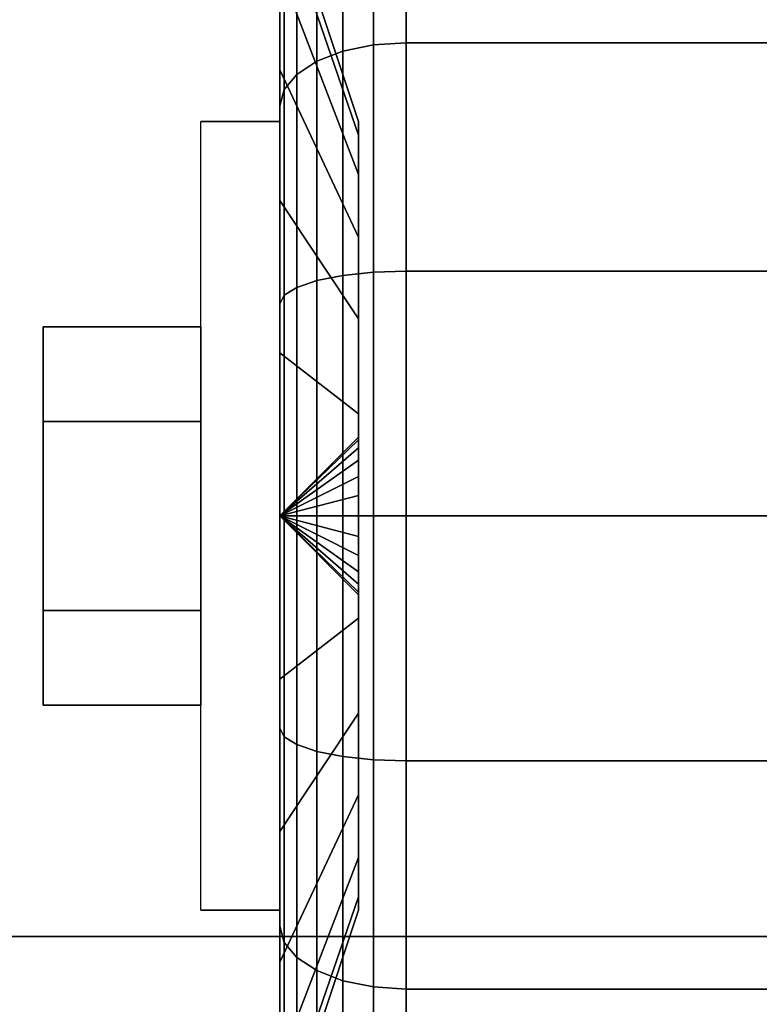
# Model space of a CAD drawing. Extents: x -270 to 270, y -26 to 26.
# Drawn here: x -59 to -58, y 12 to 13 of the extents above; entities that cross this region are included whole.
import ezdxf

# ---------------------------------------------------------------- set-up
doc = ezdxf.new("R2010")
doc.units = 0
for name, color, linetype in [('3D', 254, 'CONTINUOUS'), ('3D-BLACK', 250, 'CONTINUOUS'), ('3D-CHROME', 254, 'CONTINUOUS'), ('3D-COLDROLL', 252, 'CONTINUOUS'), ('3D-FLAT', 7, 'CONTINUOUS'), ('3D-NON', 43, 'CONTINUOUS')]:
    doc.layers.add(name, color=color, linetype=linetype)

msp = doc.modelspace()

# ---------------------------------------------------------------- linework, layer by layer
at = {"layer": '3D', "extrusion": (-1, 0, 0)}
msp.add_arc((-12.8, 1.125, 58.5625), 0.4688, 180, 0, dxfattribs=at)
at = {"layer": '3D'}
for points in [[(-58.5625, 12.8, 1.125), (-58.4688, 12.8906, 1.1007), (-58.4688, 12.8938, 1.125), (-58.5625, 12.8, 1.125)], [(-58.5625, 12.8, 1.125), (-58.4688, 12.8938, 1.125), (-58.4688, 12.8906, 1.1493), (-58.5625, 12.8, 1.125)], [(-58.5625, 12.8, 1.125), (-58.4688, 12.8812, 1.0781), (-58.4688, 12.8906, 1.1007), (-58.5625, 12.8, 1.125)], [(-58.5625, 12.8, 1.125), (-58.4688, 12.8906, 1.1493), (-58.4688, 12.8812, 1.1719), (-58.5625, 12.8, 1.125)], [(-58.5625, 12.8, 1.125), (-58.4688, 12.8663, 1.0587), (-58.4688, 12.8812, 1.0781), (-58.5625, 12.8, 1.125)], [(-58.5625, 12.8, 1.125), (-58.4688, 12.8812, 1.1719), (-58.4688, 12.8663, 1.1913), (-58.5625, 12.8, 1.125)], [(-58.5625, 12.8, 1.125), (-58.4688, 12.8469, 1.0438), (-58.4688, 12.8663, 1.0587), (-58.5625, 12.8, 1.125)], [(-58.5625, 12.8, 1.125), (-58.4688, 12.8663, 1.1913), (-58.4688, 12.8469, 1.2062), (-58.5625, 12.8, 1.125)], [(-58.5625, 12.8, 1.125), (-58.4688, 12.8243, 1.0344), (-58.4688, 12.8469, 1.0438), (-58.5625, 12.8, 1.125)], [(-58.5625, 12.8, 1.125), (-58.4688, 12.8469, 1.2062), (-58.4688, 12.8243, 1.2156), (-58.5625, 12.8, 1.125)], [(-58.5625, 12.8, 1.125), (-58.4688, 12.8, 1.0312), (-58.4688, 12.8243, 1.0344), (-58.5625, 12.8, 1.125)], [(-58.5625, 12.8, 1.125), (-58.4688, 12.8243, 1.2156), (-58.4688, 12.8, 1.2188), (-58.5625, 12.8, 1.125)], [(-58.5625, 12.8, 1.125), (-58.4688, 12.7757, 1.0344), (-58.4688, 12.8, 1.0312), (-58.5625, 12.8, 1.125)], [(-58.5625, 12.8, 1.125), (-58.4688, 12.7531, 1.0438), (-58.4688, 12.7757, 1.0344), (-58.5625, 12.8, 1.125)], [(-58.5625, 12.8, 1.125), (-58.4688, 12.7337, 1.0587), (-58.4688, 12.7531, 1.0438), (-58.5625, 12.8, 1.125)], [(-58.5625, 12.8, 1.125), (-58.4688, 12.7188, 1.0781), (-58.4688, 12.7337, 1.0587), (-58.5625, 12.8, 1.125)], [(-58.5625, 12.8, 1.125), (-58.4688, 12.7094, 1.1007), (-58.4688, 12.7188, 1.0781), (-58.5625, 12.8, 1.125)], [(-58.5625, 12.8, 1.125), (-58.4688, 12.7063, 1.125), (-58.4688, 12.7094, 1.1007), (-58.5625, 12.8, 1.125)], [(-58.5625, 12.8, 1.125), (-58.4688, 12.7094, 1.1493), (-58.4688, 12.7063, 1.125), (-58.5625, 12.8, 1.125)], [(-58.5625, 12.8, 1.125), (-58.4688, 12.7188, 1.1719), (-58.4688, 12.7094, 1.1493), (-58.5625, 12.8, 1.125)], [(-58.5625, 12.8, 1.125), (-58.4688, 12.7337, 1.1913), (-58.4688, 12.7188, 1.1719), (-58.5625, 12.8, 1.125)], [(-58.5625, 12.8, 1.125), (-58.4688, 12.7531, 1.2062), (-58.4688, 12.7337, 1.1913), (-58.5625, 12.8, 1.125)], [(-58.5625, 12.8, 1.125), (-58.4688, 12.7757, 1.2156), (-58.4688, 12.7531, 1.2062), (-58.5625, 12.8, 1.125)], [(-58.5625, 12.8, 1.125), (-58.4688, 12.8, 1.2188), (-58.4688, 12.7757, 1.2156), (-58.5625, 12.8, 1.125)]]:
    msp.add_3dface(points, dxfattribs=at)
at = {"layer": '3D-BLACK'}
for points in [[(-44.1, 16.8, 36.5), (-103.9, 16.8, 36.5), (-103.9, -14.2, 36.5), (-44.1, -14.2, 36.5)], [(-58.5625, 13.3303, 0.5947), (-58.5625, 13.4894, 0.4356), (-58.5625, 13.6444, 0.6375), (-58.5625, 13.4495, 0.75)], [(-58.5625, 13.4495, 1.5), (-58.5625, 13.6444, 1.6125), (-58.5625, 13.4894, 1.8144), (-58.5625, 13.3303, 1.6553)], [(-58.4875, 13.3525, 0.1681), (-58.4513, 13.3599, 0.1551), (-58.4513, 13.5919, 0.3331), (-58.4875, 13.5813, 0.3437)], [(-58.4875, 13.5813, 1.9063), (-58.4513, 13.5919, 1.9169), (-58.4513, 13.3599, 2.0949), (-58.4875, 13.3525, 2.0819)], [(-58.4513, 13.3599, 0.1551), (-58.4125, 13.3625, 0.1507), (-58.4125, 13.5955, 0.3295), (-58.4513, 13.5919, 0.3331)], [(-58.4513, 13.5919, 1.9169), (-58.4125, 13.5955, 1.9205), (-58.4125, 13.3625, 2.0993), (-58.4513, 13.3599, 2.0949)], [(-58.4125, 13.3625, 0.1507), (-57.5875, 13.3625, 0.1507), (-57.5875, 13.5955, 0.3295), (-58.4125, 13.5955, 0.3295)], [(-58.4125, 13.5955, 1.9205), (-57.5875, 13.5955, 1.9205), (-57.5875, 13.3625, 2.0993), (-58.4125, 13.3625, 2.0993)], [(-58.5186, 13.3405, 0.1888), (-58.4875, 13.3525, 0.1681), (-58.4875, 13.5813, 0.3437), (-58.5186, 13.5644, 0.3606)], [(-58.5186, 13.5644, 1.8894), (-58.4875, 13.5813, 1.9063), (-58.4875, 13.3525, 2.0819), (-58.5186, 13.3405, 2.0612)], [(-58.5424, 13.325, 0.2157), (-58.5186, 13.3405, 0.1888), (-58.5186, 13.5644, 0.3606), (-58.5424, 13.5425, 0.3825)], [(-58.5424, 13.5425, 1.8675), (-58.5186, 13.5644, 1.8894), (-58.5186, 13.3405, 2.0612), (-58.5424, 13.325, 2.0343)], [(-58.4688, 13.2528, 1.0037), (-58.5625, 13.5244, 0.9309), (-58.5625, 13.55, 1.125), (-58.4688, 13.2688, 1.125)], [(-58.4688, 13.2688, 1.125), (-58.5625, 13.55, 1.125), (-58.5625, 13.5244, 1.3191), (-58.4688, 13.2528, 1.2463)], [(-58.5574, 13.3069, 0.247), (-58.5424, 13.325, 0.2157), (-58.5424, 13.5425, 0.3825), (-58.5574, 13.5169, 0.4081)], [(-58.5574, 13.5169, 1.8419), (-58.5424, 13.5425, 1.8675), (-58.5424, 13.325, 2.0343), (-58.5574, 13.3069, 2.003)], [(-58.4688, 13.2059, 0.8906), (-58.5625, 13.4495, 0.75), (-58.5625, 13.5244, 0.9309), (-58.4688, 13.2528, 1.0037)], [(-58.4688, 13.2528, 1.2463), (-58.5625, 13.5244, 1.3191), (-58.5625, 13.4495, 1.5), (-58.4688, 13.2059, 1.3594)], [(-58.5625, 13.2875, 0.2806), (-58.5574, 13.3069, 0.247), (-58.5574, 13.5169, 0.4081), (-58.5625, 13.4894, 0.4356)], [(-58.5625, 13.4894, 1.8144), (-58.5574, 13.5169, 1.8419), (-58.5574, 13.3069, 2.003), (-58.5625, 13.2875, 1.9694)], [(-58.5625, 13.175, 0.4755), (-58.5625, 13.2875, 0.2806), (-58.5625, 13.4894, 0.4356), (-58.5625, 13.3303, 0.5947)], [(-58.5625, 13.3303, 1.6553), (-58.5625, 13.4894, 1.8144), (-58.5625, 13.2875, 1.9694), (-58.5625, 13.175, 1.7745)], [(-58.4688, 13.1315, 0.7935), (-58.5625, 13.3303, 0.5947), (-58.5625, 13.4495, 0.75), (-58.4688, 13.2059, 0.8906)], [(-58.4688, 13.2059, 1.3594), (-58.5625, 13.4495, 1.5), (-58.5625, 13.3303, 1.6553), (-58.4688, 13.1315, 1.4565)], [(-58.4875, 13.086, 0.0577), (-58.4513, 13.0898, 0.0433), (-58.4513, 13.3599, 0.1551), (-58.4875, 13.3525, 0.1681)], [(-58.4875, 13.3525, 2.0819), (-58.4513, 13.3599, 2.0949), (-58.4513, 13.0898, 2.2067), (-58.4875, 13.086, 2.1923)], [(-58.4513, 13.0898, 0.0433), (-58.4125, 13.0912, 0.0383), (-58.4125, 13.3625, 0.1507), (-58.4513, 13.3599, 0.1551)], [(-58.4513, 13.3599, 2.0949), (-58.4125, 13.3625, 2.0993), (-58.4125, 13.0912, 2.2117), (-58.4513, 13.0898, 2.2067)], [(-58.4125, 13.0912, 0.0383), (-57.5875, 13.0912, 0.0383), (-57.5875, 13.3625, 0.1507), (-58.4125, 13.3625, 0.1507)], [(-58.4125, 13.3625, 2.0993), (-57.5875, 13.3625, 2.0993), (-57.5875, 13.0912, 2.2117), (-58.4125, 13.0912, 2.2117)], [(-58.5186, 13.0798, 0.0808), (-58.4875, 13.086, 0.0577), (-58.4875, 13.3525, 0.1681), (-58.5186, 13.3405, 0.1888)], [(-58.5186, 13.3405, 2.0612), (-58.4875, 13.3525, 2.0819), (-58.4875, 13.086, 2.1923), (-58.5186, 13.0798, 2.1692)], [(-58.5424, 13.0718, 0.1108), (-58.5186, 13.0798, 0.0808), (-58.5186, 13.3405, 0.1888), (-58.5424, 13.325, 0.2157)], [(-58.5424, 13.325, 2.0343), (-58.5186, 13.3405, 2.0612), (-58.5186, 13.0798, 2.1692), (-58.5424, 13.0718, 2.1392)], [(-58.4688, 13.0344, 0.7191), (-58.5625, 13.175, 0.4755), (-58.5625, 13.3303, 0.5947), (-58.4688, 13.1315, 0.7935)], [(-58.4688, 13.1315, 1.4565), (-58.5625, 13.3303, 1.6553), (-58.5625, 13.175, 1.7745), (-58.4688, 13.0344, 1.5309)], [(-58.5574, 13.0624, 0.1457), (-58.5424, 13.0718, 0.1108), (-58.5424, 13.325, 0.2157), (-58.5574, 13.3069, 0.247)], [(-58.5574, 13.3069, 2.003), (-58.5424, 13.325, 2.0343), (-58.5424, 13.0718, 2.1392), (-58.5574, 13.0624, 2.1043)], [(-58.5625, 13.0523, 0.1832), (-58.5574, 13.0624, 0.1457), (-58.5574, 13.3069, 0.247), (-58.5625, 13.2875, 0.2806)], [(-58.5625, 13.2875, 1.9694), (-58.5574, 13.3069, 2.003), (-58.5574, 13.0624, 2.1043), (-58.5625, 13.0523, 2.0668)], [(-58.5625, 12.9941, 0.4006), (-58.5625, 13.0523, 0.1832), (-58.5625, 13.2875, 0.2806), (-58.5625, 13.175, 0.4755)], [(-58.5625, 13.175, 1.7745), (-58.5625, 13.2875, 1.9694), (-58.5625, 13.0523, 2.0668), (-58.5625, 12.9941, 1.8494)], [(-58.4688, 12.9213, 0.6722), (-58.5625, 12.9941, 0.4006), (-58.5625, 13.175, 0.4755), (-58.4688, 13.0344, 0.7191)], [(-58.4688, 13.0344, 1.5309), (-58.5625, 13.175, 1.7745), (-58.5625, 12.9941, 1.8494), (-58.4688, 12.9213, 1.5778)], [(-58.4875, 12.8, 0.0201), (-58.4513, 12.8, 0.0051), (-58.4513, 13.0898, 0.0433), (-58.4875, 13.086, 0.0577)], [(-58.4875, 13.086, 2.1923), (-58.4513, 13.0898, 2.2067), (-58.4513, 12.8, 2.2449), (-58.4875, 12.8, 2.2299)], [(-58.4513, 12.8, 0.0051), (-58.4125, 12.8), (-58.4125, 13.0912, 0.0383), (-58.4513, 13.0898, 0.0433)], [(-58.4513, 13.0898, 2.2067), (-58.4125, 13.0912, 2.2117), (-58.4125, 12.8, 2.25), (-58.4513, 12.8, 2.2449)], [(-58.4125, 12.8), (-57.5875, 12.8), (-57.5875, 13.0912, 0.0383), (-58.4125, 13.0912, 0.0383)], [(-58.4125, 13.0912, 2.2117), (-57.5875, 13.0912, 2.2117), (-57.5875, 12.8, 2.25), (-58.4125, 12.8, 2.25)], [(-58.5424, 12.8, 0.075), (-58.5186, 12.8, 0.0439), (-58.5186, 13.0798, 0.0808), (-58.5424, 13.0718, 0.1108)], [(-58.5424, 13.0718, 2.1392), (-58.5186, 13.0798, 2.1692), (-58.5186, 12.8, 2.2061), (-58.5424, 12.8, 2.175)], [(-58.5186, 12.8, 0.0439), (-58.4875, 12.8, 0.0201), (-58.4875, 13.086, 0.0577), (-58.5186, 13.0798, 0.0808)], [(-58.5186, 13.0798, 2.1692), (-58.4875, 13.086, 2.1923), (-58.4875, 12.8, 2.2299), (-58.5186, 12.8, 2.2061)], [(-58.5574, 12.8, 0.1112), (-58.5424, 12.8, 0.075), (-58.5424, 13.0718, 0.1108), (-58.5574, 13.0624, 0.1457)], [(-58.5574, 13.0624, 2.1043), (-58.5424, 13.0718, 2.1392), (-58.5424, 12.8, 2.175), (-58.5574, 12.8, 2.1388)], [(-58.5625, 12.8, 0.15), (-58.5574, 12.8, 0.1112), (-58.5574, 13.0624, 0.1457), (-58.5625, 13.0523, 0.1832)], [(-58.5625, 13.0523, 2.0668), (-58.5574, 13.0624, 2.1043), (-58.5574, 12.8, 2.1388), (-58.5625, 12.8, 2.1)], [(-58.5625, 12.8, 0.375), (-58.5625, 12.8, 0.15), (-58.5625, 13.0523, 0.1832), (-58.5625, 12.9941, 0.4006)], [(-58.5625, 12.9941, 1.8494), (-58.5625, 13.0523, 2.0668), (-58.5625, 12.8, 2.1), (-58.5625, 12.8, 1.875)], [(-58.4688, 12.8, 0.6562), (-58.5625, 12.8, 0.375), (-58.5625, 12.9941, 0.4006), (-58.4688, 12.9213, 0.6722)], [(-58.4688, 12.9213, 1.5778), (-58.5625, 12.9941, 1.8494), (-58.5625, 12.8, 1.875), (-58.4688, 12.8, 1.5938)], [(-58.5625, 12.5477, 0.1832), (-58.5574, 12.5376, 0.1457), (-58.5574, 12.8, 0.1112), (-58.5625, 12.8, 0.15)], [(-58.5625, 12.6059, 0.4006), (-58.5625, 12.5477, 0.1832), (-58.5625, 12.8, 0.15), (-58.5625, 12.8, 0.375)], [(-58.4688, 12.6787, 0.6722), (-58.5625, 12.6059, 0.4006), (-58.5625, 12.8, 0.375), (-58.4688, 12.8, 0.6562)], [(-58.5625, 12.8, 2.1), (-58.5574, 12.8, 2.1388), (-58.5574, 12.5376, 2.1043), (-58.5625, 12.5477, 2.0668)], [(-58.5625, 12.8, 1.875), (-58.5625, 12.8, 2.1), (-58.5625, 12.5477, 2.0668), (-58.5625, 12.6059, 1.8494)], [(-58.4688, 12.8, 1.5938), (-58.5625, 12.8, 1.875), (-58.5625, 12.6059, 1.8494), (-58.4688, 12.6787, 1.5778)], [(-58.5574, 12.5376, 0.1457), (-58.5424, 12.5282, 0.1108), (-58.5424, 12.8, 0.075), (-58.5574, 12.8, 0.1112)], [(-58.5574, 12.8, 2.1388), (-58.5424, 12.8, 2.175), (-58.5424, 12.5282, 2.1392), (-58.5574, 12.5376, 2.1043)], [(-58.5424, 12.5282, 0.1108), (-58.5186, 12.5202, 0.0808), (-58.5186, 12.8, 0.0439), (-58.5424, 12.8, 0.075)], [(-58.5424, 12.8, 2.175), (-58.5186, 12.8, 2.2061), (-58.5186, 12.5202, 2.1692), (-58.5424, 12.5282, 2.1392)], [(-58.5186, 12.5202, 0.0808), (-58.4875, 12.514, 0.0577), (-58.4875, 12.8, 0.0201), (-58.5186, 12.8, 0.0439)], [(-58.5186, 12.8, 2.2061), (-58.4875, 12.8, 2.2299), (-58.4875, 12.514, 2.1923), (-58.5186, 12.5202, 2.1692)], [(-58.4875, 12.514, 0.0577), (-58.4513, 12.5102, 0.0433), (-58.4513, 12.8, 0.0051), (-58.4875, 12.8, 0.0201)], [(-58.4875, 12.8, 2.2299), (-58.4513, 12.8, 2.2449), (-58.4513, 12.5102, 2.2067), (-58.4875, 12.514, 2.1923)], [(-58.4513, 12.5102, 0.0433), (-58.4125, 12.5088, 0.0383), (-58.4125, 12.8), (-58.4513, 12.8, 0.0051)], [(-58.4513, 12.8, 2.2449), (-58.4125, 12.8, 2.25), (-58.4125, 12.5088, 2.2117), (-58.4513, 12.5102, 2.2067)], [(-58.4125, 12.5088, 0.0383), (-57.5875, 12.5088, 0.0383), (-57.5875, 12.8), (-58.4125, 12.8)], [(-58.4125, 12.8, 2.25), (-57.5875, 12.8, 2.25), (-57.5875, 12.5088, 2.2117), (-58.4125, 12.5088, 2.2117)], [(-58.4688, 12.5656, 0.7191), (-58.5625, 12.425, 0.4755), (-58.5625, 12.6059, 0.4006), (-58.4688, 12.6787, 0.6722)], [(-58.4688, 12.6787, 1.5778), (-58.5625, 12.6059, 1.8494), (-58.5625, 12.425, 1.7745), (-58.4688, 12.5656, 1.5309)], [(-58.5625, 12.425, 0.4755), (-58.5625, 12.3125, 0.2806), (-58.5625, 12.5477, 0.1832), (-58.5625, 12.6059, 0.4006)], [(-58.5625, 12.6059, 1.8494), (-58.5625, 12.5477, 2.0668), (-58.5625, 12.3125, 1.9694), (-58.5625, 12.425, 1.7745)], [(-58.4688, 12.4685, 0.7935), (-58.5625, 12.2697, 0.5947), (-58.5625, 12.425, 0.4755), (-58.4688, 12.5656, 0.7191)], [(-58.4688, 12.5656, 1.5309), (-58.5625, 12.425, 1.7745), (-58.5625, 12.2697, 1.6553), (-58.4688, 12.4685, 1.4565)], [(-58.5625, 12.3125, 0.2806), (-58.5574, 12.2931, 0.247), (-58.5574, 12.5376, 0.1457), (-58.5625, 12.5477, 0.1832)], [(-58.5625, 12.5477, 2.0668), (-58.5574, 12.5376, 2.1043), (-58.5574, 12.2931, 2.003), (-58.5625, 12.3125, 1.9694)], [(-58.5574, 12.2931, 0.247), (-58.5424, 12.275, 0.2157), (-58.5424, 12.5282, 0.1108), (-58.5574, 12.5376, 0.1457)], [(-58.5574, 12.5376, 2.1043), (-58.5424, 12.5282, 2.1392), (-58.5424, 12.275, 2.0343), (-58.5574, 12.2931, 2.003)], [(-58.5424, 12.275, 0.2157), (-58.5186, 12.2595, 0.1888), (-58.5186, 12.5202, 0.0808), (-58.5424, 12.5282, 0.1108)], [(-58.5424, 12.5282, 2.1392), (-58.5186, 12.5202, 2.1692), (-58.5186, 12.2595, 2.0612), (-58.5424, 12.275, 2.0343)], [(-58.5186, 12.2595, 0.1888), (-58.4875, 12.2475, 0.1681), (-58.4875, 12.514, 0.0577), (-58.5186, 12.5202, 0.0808)], [(-58.5186, 12.5202, 2.1692), (-58.4875, 12.514, 2.1923), (-58.4875, 12.2475, 2.0819), (-58.5186, 12.2595, 2.0612)], [(-58.4875, 12.2475, 0.1681), (-58.4513, 12.2401, 0.1551), (-58.4513, 12.5102, 0.0433), (-58.4875, 12.514, 0.0577)], [(-58.4875, 12.514, 2.1923), (-58.4513, 12.5102, 2.2067), (-58.4513, 12.2401, 2.0949), (-58.4875, 12.2475, 2.0819)], [(-58.4513, 12.2401, 0.1551), (-58.4125, 12.2375, 0.1507), (-58.4125, 12.5088, 0.0383), (-58.4513, 12.5102, 0.0433)], [(-58.4513, 12.5102, 2.2067), (-58.4125, 12.5088, 2.2117), (-58.4125, 12.2375, 2.0993), (-58.4513, 12.2401, 2.0949)], [(-58.4125, 12.2375, 0.1507), (-57.5875, 12.2375, 0.1507), (-57.5875, 12.5088, 0.0383), (-58.4125, 12.5088, 0.0383)], [(-58.4125, 12.5088, 2.2117), (-57.5875, 12.5088, 2.2117), (-57.5875, 12.2375, 2.0993), (-58.4125, 12.2375, 2.0993)], [(-58.4688, 12.3941, 0.8906), (-58.5625, 12.1505, 0.75), (-58.5625, 12.2697, 0.5947), (-58.4688, 12.4685, 0.7935)], [(-58.4688, 12.4685, 1.4565), (-58.5625, 12.2697, 1.6553), (-58.5625, 12.1505, 1.5), (-58.4688, 12.3941, 1.3594)], [(-58.5625, 12.2697, 0.5947), (-58.5625, 12.1106, 0.4356), (-58.5625, 12.3125, 0.2806), (-58.5625, 12.425, 0.4755)], [(-58.5625, 12.425, 1.7745), (-58.5625, 12.3125, 1.9694), (-58.5625, 12.1106, 1.8144), (-58.5625, 12.2697, 1.6553)], [(-58.4688, 12.3472, 1.0037), (-58.5625, 12.0756, 0.9309), (-58.5625, 12.1505, 0.75), (-58.4688, 12.3941, 0.8906)], [(-58.4688, 12.3941, 1.3594), (-58.5625, 12.1505, 1.5), (-58.5625, 12.0756, 1.3191), (-58.4688, 12.3472, 1.2463)], [(-58.4688, 12.3313, 1.125), (-58.5625, 12.05, 1.125), (-58.5625, 12.0756, 0.9309), (-58.4688, 12.3472, 1.0037)], [(-58.4688, 12.3472, 1.2463), (-58.5625, 12.0756, 1.3191), (-58.5625, 12.05, 1.125), (-58.4688, 12.3313, 1.125)], [(-58.5625, 12.1106, 0.4356), (-58.5574, 12.0831, 0.4081), (-58.5574, 12.2931, 0.247), (-58.5625, 12.3125, 0.2806)], [(-58.5625, 12.3125, 1.9694), (-58.5574, 12.2931, 2.003), (-58.5574, 12.0831, 1.8419), (-58.5625, 12.1106, 1.8144)], [(-58.5574, 12.0831, 0.4081), (-58.5424, 12.0575, 0.3825), (-58.5424, 12.275, 0.2157), (-58.5574, 12.2931, 0.247)], [(-58.5574, 12.2931, 2.003), (-58.5424, 12.275, 2.0343), (-58.5424, 12.0575, 1.8675), (-58.5574, 12.0831, 1.8419)], [(-58.5625, 12.1505, 0.75), (-58.5625, 11.9556, 0.6375), (-58.5625, 12.1106, 0.4356), (-58.5625, 12.2697, 0.5947)], [(-58.5625, 12.2697, 1.6553), (-58.5625, 12.1106, 1.8144), (-58.5625, 11.9556, 1.6125), (-58.5625, 12.1505, 1.5)], [(-58.5424, 12.0575, 0.3825), (-58.5186, 12.0356, 0.3606), (-58.5186, 12.2595, 0.1888), (-58.5424, 12.275, 0.2157)], [(-58.5424, 12.275, 2.0343), (-58.5186, 12.2595, 2.0612), (-58.5186, 12.0356, 1.8894), (-58.5424, 12.0575, 1.8675)], [(-58.5186, 12.0356, 0.3606), (-58.4875, 12.0187, 0.3437), (-58.4875, 12.2475, 0.1681), (-58.5186, 12.2595, 0.1888)], [(-58.5186, 12.2595, 2.0612), (-58.4875, 12.2475, 2.0819), (-58.4875, 12.0187, 1.9063), (-58.5186, 12.0356, 1.8894)], [(-58.4875, 12.0187, 0.3437), (-58.4513, 12.0081, 0.3331), (-58.4513, 12.2401, 0.1551), (-58.4875, 12.2475, 0.1681)], [(-58.4875, 12.2475, 2.0819), (-58.4513, 12.2401, 2.0949), (-58.4513, 12.0081, 1.9169), (-58.4875, 12.0187, 1.9063)], [(-58.4513, 12.0081, 0.3331), (-58.4125, 12.0045, 0.3295), (-58.4125, 12.2375, 0.1507), (-58.4513, 12.2401, 0.1551)], [(-58.4513, 12.2401, 2.0949), (-58.4125, 12.2375, 2.0993), (-58.4125, 12.0045, 1.9205), (-58.4513, 12.0081, 1.9169)], [(-58.4125, 12.0045, 0.3295), (-57.5875, 12.0045, 0.3295), (-57.5875, 12.2375, 0.1507), (-58.4125, 12.2375, 0.1507)], [(-58.4125, 12.2375, 2.0993), (-57.5875, 12.2375, 2.0993), (-57.5875, 12.0045, 1.9205), (-58.4125, 12.0045, 1.9205)]]:
    msp.add_3dface(points, dxfattribs=at)
at = {"layer": '3D-CHROME'}
for points in [[(-58.8438, 13.025, 1.125), (-58.6562, 13.025, 1.125), (-58.6562, 12.9125, 1.3199), (-58.8438, 12.9125, 1.3199)], [(-58.8438, 12.9125, 0.9301), (-58.6562, 12.9125, 0.9301), (-58.6562, 13.025, 1.125), (-58.8438, 13.025, 1.125)], [(-58.8438, 12.9125, 1.3199), (-58.6562, 12.9125, 1.3199), (-58.6562, 12.6875, 1.3199), (-58.8438, 12.6875, 1.3199)], [(-58.8438, 12.6875, 0.9301), (-58.6562, 12.6875, 0.9301), (-58.6562, 12.9125, 0.9301), (-58.8438, 12.9125, 0.9301)], [(-58.8438, 12.575, 1.125), (-58.6562, 12.575, 1.125), (-58.6562, 12.6875, 0.9301), (-58.8438, 12.6875, 0.9301)], [(-58.8438, 12.6875, 1.3199), (-58.6562, 12.6875, 1.3199), (-58.6562, 12.575, 1.125), (-58.8438, 12.575, 1.125)]]:
    msp.add_3dface(points, dxfattribs=at)
at = {"layer": '3D-COLDROLL'}
for points in [[(-44.2, 12.3, 36.5), (-103.8, 12.3, 36.5), (-103.8, 12.3, 37.3), (-44.2, 12.3, 37.3)], [(-44.2, 12.3, 37.3), (-103.8, 12.3, 37.3), (-103.8, -11.7, 37.3), (-44.2, -11.7, 37.3)], [(-44.2, 12.3, 36.5), (-103.8, 12.3, 36.5), (-103.8, -11.7, 36.5), (-44.2, -11.7, 36.5)]]:
    msp.add_3dface(points, dxfattribs=at)
at = {"layer": '3D-FLAT'}
for points in [[(-56.1, 25.7, 76), (-56.1, 7.8, 76), (-91.9, 7.8, 76), (-91.9, 25.7, 76)], [(-91.9, 25.7, 58.1), (-91.9, 7.8, 58.1), (-56.1, 7.8, 58.1), (-56.1, 25.7, 58.1)], [(-44, 16.8, 24), (-104, 16.8, 24), (-104, -15.95, 24), (-44, -15.95, 24)], [(-44, 16.8, 26), (-104, 16.8, 26), (-104, -15.95, 26), (-44, -15.95, 26)], [(-44.1, 16.8, 23.9), (-103.9, 16.8, 23.9), (-103.9, -13.95, 23.9), (-44.1, -13.95, 23.9)], [(-44.1, 16.8, 3), (-103.9, 16.8, 3), (-103.9, -13.95, 3), (-44.1, -13.95, 3)], [(-44.2, 15.8, 36.6), (-103.8, 15.8, 36.6), (-103.8, 12.3, 36.6), (-44.2, 12.3, 36.6)], [(-44.2, 15.8, 36.5), (-103.8, 15.8, 36.5), (-103.8, 12.3, 36.5), (-44.2, 12.3, 36.5)], [(-56, 15.8, 29.5), (-56, -13.7, 29.5), (-62, -13.7, 29.5), (-62, 15.8, 29.5)], [(-56, 15.8, 26), (-56, -12.2, 26), (-62, -12.2, 26), (-62, 15.8, 26)], [(-56.875, 13.925, 3), (-59.125, 13.925, 3), (-59.125, 11.675, 3), (-56.875, 11.675, 3)], [(-56.875, 13.925, 2.8125), (-59.125, 13.925, 2.8125), (-59.125, 11.675, 2.8125), (-56.875, 11.675, 2.8125)], [(-58.5625, 12.3313, 2.8125), (-58.6562, 12.3313, 2.8125), (-58.6562, 13.2688, 2.8125), (-58.5625, 13.2688, 2.8125)]]:
    msp.add_3dface(points, dxfattribs=at)
at = {"layer": '3D-NON'}
for points in [[(-58.5625, 13.2688, 2.8125), (-58.6562, 13.2688, 2.8125), (-58.6562, 13.2688, 1.125), (-58.5625, 13.2688, 1.125)], [(-58.4688, 12.8906, 1.1007), (-58.4688, 13.2528, 1.0037), (-58.4688, 13.2688, 1.125), (-58.4688, 12.8938, 1.125)], [(-58.4688, 12.8938, 1.125), (-58.4688, 13.2688, 1.125), (-58.4688, 13.2528, 1.2463), (-58.4688, 12.8906, 1.1493)], [(-58.4688, 12.8812, 1.0781), (-58.4688, 13.2059, 0.8906), (-58.4688, 13.2528, 1.0037), (-58.4688, 12.8906, 1.1007)], [(-58.4688, 12.8906, 1.1493), (-58.4688, 13.2528, 1.2463), (-58.4688, 13.2059, 1.3594), (-58.4688, 12.8812, 1.1719)], [(-58.4688, 12.8663, 1.0587), (-58.4688, 13.1315, 0.7935), (-58.4688, 13.2059, 0.8906), (-58.4688, 12.8812, 1.0781)], [(-58.4688, 12.8812, 1.1719), (-58.4688, 13.2059, 1.3594), (-58.4688, 13.1315, 1.4565), (-58.4688, 12.8663, 1.1913)], [(-58.4688, 12.8469, 1.0438), (-58.4688, 13.0344, 0.7191), (-58.4688, 13.1315, 0.7935), (-58.4688, 12.8663, 1.0587)], [(-58.4688, 12.8663, 1.1913), (-58.4688, 13.1315, 1.4565), (-58.4688, 13.0344, 1.5309), (-58.4688, 12.8469, 1.2062)], [(-58.4688, 12.8243, 1.0344), (-58.4688, 12.9213, 0.6722), (-58.4688, 13.0344, 0.7191), (-58.4688, 12.8469, 1.0438)], [(-58.4688, 12.8469, 1.2062), (-58.4688, 13.0344, 1.5309), (-58.4688, 12.9213, 1.5778), (-58.4688, 12.8243, 1.2156)], [(-58.4688, 12.8, 1.0312), (-58.4688, 12.8, 0.6562), (-58.4688, 12.9213, 0.6722), (-58.4688, 12.8243, 1.0344)], [(-58.4688, 12.8243, 1.2156), (-58.4688, 12.9213, 1.5778), (-58.4688, 12.8, 1.5938), (-58.4688, 12.8, 1.2188)], [(-58.4688, 12.7757, 1.0344), (-58.4688, 12.6787, 0.6722), (-58.4688, 12.8, 0.6562), (-58.4688, 12.8, 1.0312)], [(-58.4688, 12.8, 1.2188), (-58.4688, 12.8, 1.5938), (-58.4688, 12.6787, 1.5778), (-58.4688, 12.7757, 1.2156)], [(-58.4688, 12.7531, 1.0438), (-58.4688, 12.5656, 0.7191), (-58.4688, 12.6787, 0.6722), (-58.4688, 12.7757, 1.0344)], [(-58.4688, 12.7757, 1.2156), (-58.4688, 12.6787, 1.5778), (-58.4688, 12.5656, 1.5309), (-58.4688, 12.7531, 1.2062)], [(-58.4688, 12.7337, 1.0587), (-58.4688, 12.4685, 0.7935), (-58.4688, 12.5656, 0.7191), (-58.4688, 12.7531, 1.0438)], [(-58.4688, 12.7531, 1.2062), (-58.4688, 12.5656, 1.5309), (-58.4688, 12.4685, 1.4565), (-58.4688, 12.7337, 1.1913)], [(-58.4688, 12.7188, 1.0781), (-58.4688, 12.3941, 0.8906), (-58.4688, 12.4685, 0.7935), (-58.4688, 12.7337, 1.0587)], [(-58.4688, 12.7337, 1.1913), (-58.4688, 12.4685, 1.4565), (-58.4688, 12.3941, 1.3594), (-58.4688, 12.7188, 1.1719)], [(-58.4688, 12.7094, 1.1007), (-58.4688, 12.3472, 1.0037), (-58.4688, 12.3941, 0.8906), (-58.4688, 12.7188, 1.0781)], [(-58.4688, 12.7188, 1.1719), (-58.4688, 12.3941, 1.3594), (-58.4688, 12.3472, 1.2463), (-58.4688, 12.7094, 1.1493)], [(-58.4688, 12.7063, 1.125), (-58.4688, 12.3313, 1.125), (-58.4688, 12.3472, 1.0037), (-58.4688, 12.7094, 1.1007)], [(-58.4688, 12.7094, 1.1493), (-58.4688, 12.3472, 1.2463), (-58.4688, 12.3313, 1.125), (-58.4688, 12.7063, 1.125)], [(-58.5625, 12.3313, 1.125), (-58.6562, 12.3313, 1.125), (-58.6562, 12.3313, 2.8125), (-58.5625, 12.3313, 2.8125)], [(-44.2, 12.3, 36.5), (-103.8, 12.3, 36.5), (-103.8, 12.3, 36.6), (-44.2, 12.3, 36.6)]]:
    msp.add_3dface(points, dxfattribs=at)
at = {"layer": '3D-NON', "invisible_edges": 15}
for points in [[(-58.6562, 13.1125, 2.8125), (-58.6562, 13.2688, 2.8125), (-58.6562, 13.2688, 1.125), (-58.6562, 13.2059, 0.8906)], [(-58.6562, 12.9563, 2.8125), (-58.6562, 13.1125, 2.8125), (-58.6562, 13.2059, 0.8906), (-58.6562, 13.0344, 0.7191)], [(-58.6562, 12.8, 2.8125), (-58.6562, 12.9563, 2.8125), (-58.6562, 13.0344, 0.7191), (-58.6562, 12.8, 0.6562)], [(-58.6562, 12.6438, 2.8125), (-58.6562, 12.8, 2.8125), (-58.6562, 12.8, 0.6562), (-58.6562, 12.5656, 0.7191)], [(-58.6562, 12.4875, 2.8125), (-58.6562, 12.6438, 2.8125), (-58.6562, 12.5656, 0.7191), (-58.6562, 12.3941, 0.8906)], [(-58.6562, 12.3313, 2.8125), (-58.6562, 12.4875, 2.8125), (-58.6562, 12.3941, 0.8906), (-58.6562, 12.3313, 1.125)]]:
    msp.add_3dface(points, dxfattribs=at)

doc.saveas('drawing.dxf')
